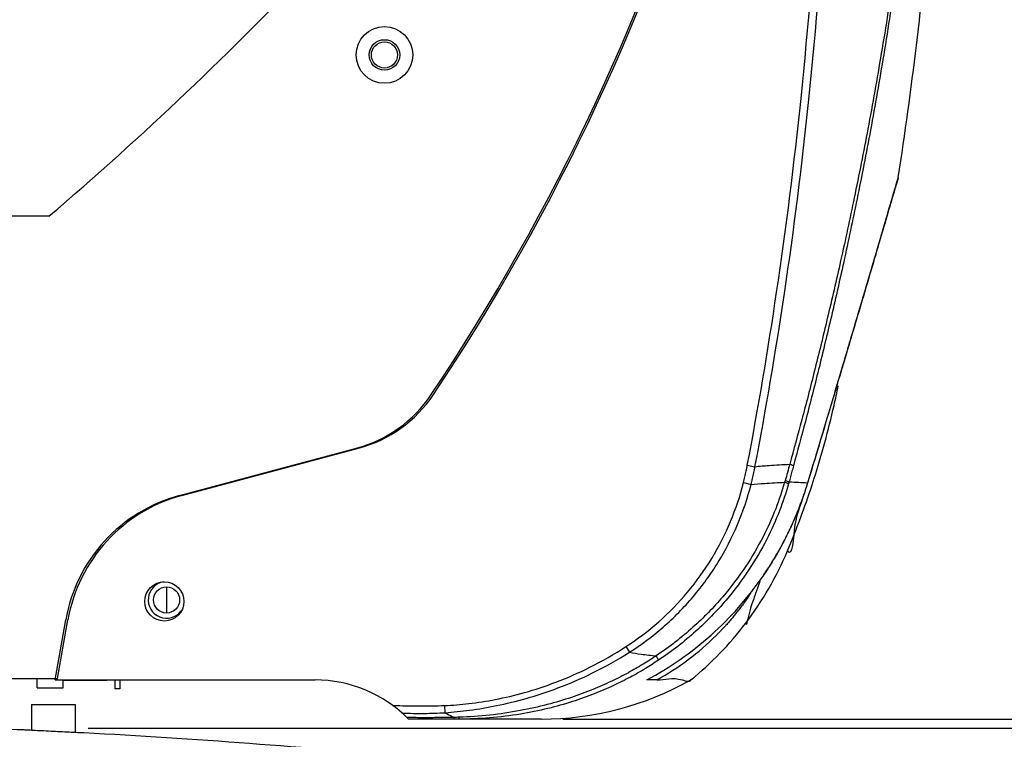
# Model space of a CAD drawing. Extents: x -0.4 to 12.5, y -0.4 to 9.5.
# Drawn here: x 10.4 to 11.5, y 5.7 to 6.5 of the extents above; entities that cross this region are included whole.
import ezdxf

# ---------------------------------------------------------------- set-up
doc = ezdxf.new("R2010")
doc.units = 0
doc.header["$LTSCALE"] = 0.64311
doc.header["$MEASUREMENT"] = 0
doc.layers.get('0').update_dxf_attribs({"linetype": 'CONTINUOUS'})
doc.layers.get('Defpoints').update_dxf_attribs({"linetype": 'CONTINUOUS'})
doc.styles.get("Standard").update_dxf_attribs({"font": 'txt', "width": 0.8})
doc.dimstyles.new('DIMSTYLE_1', dxfattribs={"dimtxt": 0.15625, "dimasz": 0.1875, "dimexe": 0.18, "dimexo": 0.0625, "dimgap": 0.09, "dimtad": 0, "dimtih": 1, "dimtoh": 1, "dimdec": 0, "dimlfac": 100, "dimzin": 4, "dimdsep": 46, "dimtxsty": 'STANDARD', "dimcen": 0.09, "dimadec": 0, "dimazin": 0, "dimtfac": 1, "dimtdec": 0, "dimtofl": 0, "dimtmove": 0, "dimatfit": 3, "dimfxl": 1, "dimtolj": 1, "dimtzin": 4, "dimarcsym": 0})

# ---------------------------------------------------------------- blocks, each defined once
blk = doc.blocks.new('*D17')
at = {"color": 0, "linetype": 'Continuous', "lineweight": -2}
for p, q in [((10.7589, 8.964), (12.2028, 8.964)), ((12.0228, 8.7765), (12.0228, 6.7345)), ((12.0228, 4.9296), (12.0228, 6.3982)), ((11.3237, 4.7421), (12.2028, 4.7421))]:
    blk.add_line(p, q, dxfattribs=at)
at = {"color": 0, "linetype": 'Continuous'}
for points in [[(11.9915, 8.7765), (12.054, 8.7765), (12.0228, 8.964)], [(11.9915, 4.9296), (12.054, 4.9296), (12.0228, 4.7421)]]:
    blk.add_solid(points, dxfattribs=at)
at = {"layer": 'Defpoints', "color": 0, "linetype": 'Continuous'}
for p in [(10.6964, 8.964), (12.0228, 8.964), (11.2612, 4.7421)]:
    blk.add_point(p, dxfattribs=at)
at = {"color": 0, "linetype": 'Continuous', "insert": (12.0228, 6.5663), "char_height": 0.15625, "attachment_point": 5}
blk.add_mtext('\\A1;422', dxfattribs=at)
blk = doc.blocks.new('*D18')
at = {"color": 0, "linetype": 'Continuous', "lineweight": -2}
for p, q in [((10.4611, 5.7151), (11.8928, 5.7151)), ((11.7128, 5.5276), (11.7128, 5.3495)), ((11.7128, 4.9296), (11.7128, 5.0132)), ((11.4062, 4.7421), (11.8928, 4.7421))]:
    blk.add_line(p, q, dxfattribs=at)
at = {"color": 0, "linetype": 'Continuous'}
for points in [[(11.6815, 5.5276), (11.744, 5.5276), (11.7128, 5.7151)], [(11.6815, 4.9296), (11.744, 4.9296), (11.7128, 4.7421)]]:
    blk.add_solid(points, dxfattribs=at)
at = {"layer": 'Defpoints', "color": 0, "linetype": 'Continuous'}
for p in [(10.3986, 5.7151), (11.7128, 5.7151), (11.3437, 4.7421)]:
    blk.add_point(p, dxfattribs=at)
at = {"color": 0, "linetype": 'Continuous', "insert": (11.7128, 5.1813), "char_height": 0.15625, "attachment_point": 5}
blk.add_mtext('\\A1;97', dxfattribs=at)
blk = doc.blocks.new('*D19')
at = {"color": 0, "linetype": 'Continuous', "lineweight": -2}
for p, q in [((10.7589, 8.964), (11.8914, 8.964)), ((11.7114, 8.7765), (11.7114, 7.3207)), ((11.7114, 5.9129), (11.7114, 6.9845)), ((11.0058, 5.7254), (11.8914, 5.7254))]:
    blk.add_line(p, q, dxfattribs=at)
at = {"color": 0, "linetype": 'Continuous'}
for points in [[(11.6801, 8.7765), (11.7426, 8.7765), (11.7114, 8.964)], [(11.6801, 5.9129), (11.7426, 5.9129), (11.7114, 5.7254)]]:
    blk.add_solid(points, dxfattribs=at)
at = {"layer": 'Defpoints', "color": 0, "linetype": 'Continuous'}
for p in [(10.6964, 8.964), (10.9433, 5.7254), (11.7114, 5.7254)]:
    blk.add_point(p, dxfattribs=at)
at = {"color": 0, "linetype": 'Continuous', "insert": (11.7114, 7.1526), "char_height": 0.15625, "attachment_point": 5}
blk.add_mtext('\\A1;324', dxfattribs=at)
blk = doc.blocks.new('*D20')
at = {"color": 0, "linetype": 'Continuous', "lineweight": -2}
for p, q in [((10.7589, 8.964), (12.493, 8.964)), ((12.313, 8.7765), (12.313, 7.2403)), ((12.313, 4.7996), (12.313, 6.904)), ((11.1761, 4.6121), (12.493, 4.6121))]:
    blk.add_line(p, q, dxfattribs=at)
at = {"color": 0, "linetype": 'Continuous'}
for points in [[(12.2817, 8.7765), (12.3442, 8.7765), (12.313, 8.964)], [(12.2817, 4.7996), (12.3442, 4.7996), (12.313, 4.6121)]]:
    blk.add_solid(points, dxfattribs=at)
at = {"layer": 'Defpoints', "color": 0, "linetype": 'Continuous'}
for p in [(10.6964, 8.964), (11.1136, 4.6121), (12.313, 4.6121)]:
    blk.add_point(p, dxfattribs=at)
at = {"color": 0, "linetype": 'Continuous', "insert": (12.313, 7.0721), "char_height": 0.15625, "attachment_point": 5}
blk.add_mtext('\\A1;435', dxfattribs=at)

msp = doc.modelspace()

# ---------------------------------------------------------------- linework, layer by layer
at = {"color": 7, "linetype": 'Continuous'}
for p, q in [((10.4161, 6.3021), (9.5561, 6.3021)), ((10.5661, 5.9818), (10.7689, 6.0361)), ((10.5686, 5.9818), (10.7714, 6.0361)), ((11.2174, 6.0166), (11.2262, 6.0149)), ((11.2131, 5.9968), (11.2217, 5.9946)), ((11.2866, 5.9957), (11.2867, 5.9963)), ((11.2867, 5.9963), (11.2867, 5.9963)), ((11.2242, 5.8739), (11.2366, 5.891)), ((10.4233, 5.7704), (10.4355, 5.8391)), ((10.4261, 5.7721), (10.438, 5.8391)), ((11.0781, 5.8085), (11.0822, 5.802)), ((9.5461, 5.7721), (10.4261, 5.7721)), ((10.4026, 5.7611), (10.4026, 5.7721)), ((10.4026, 5.7611), (10.4326, 5.7611)), ((10.4233, 5.7704), (10.7215, 5.7704)), ((10.4326, 5.7611), (10.4326, 5.7704)), ((10.4326, 5.7701), (10.4826, 5.7701)), ((10.4916, 5.7704), (10.4916, 5.7601)), ((10.4976, 5.7704), (10.4976, 5.7601)), ((11.1137, 5.7705), (11.1023, 5.7704)), ((10.4976, 5.7601), (10.4916, 5.7601)), ((10.3961, 5.7421), (10.3961, 5.7125)), ((10.3961, 5.7421), (10.4461, 5.7421)), ((10.4461, 5.7421), (10.4461, 5.71)), ((10.8701, 5.741), (10.8705, 5.7328)), ((10.981, 5.7254), (10.8286, 5.7254))]:
    msp.add_line(p, q, dxfattribs=at)
at = {"color": 3, "linetype": 'Continuous'}
msp.add_line((10.5511, 5.8771), (10.5511, 5.8471), dxfattribs=at)
at = {"color": 7, "linetype": 'Continuous'}
for centre, radius in [((10.8011, 6.4871), 0.0325), ((10.8011, 6.4871), 0.0175), ((10.8011, 6.4871), 0.015), ((10.5486, 5.8604), 0.0225)]:
    msp.add_circle(centre, radius, dxfattribs=at)
at = {"color": 3, "linetype": 'Continuous'}
msp.add_circle((10.5511, 5.8621), 0.015, dxfattribs=at)
at = {"color": 7, "linetype": 'Continuous'}
for centre, radius, start, end in [((7.8192, 9.3444), 4, 310.4843, 322.6236), ((8.7774, 7.4885), 2.5, 326.1937, 343.7171), ((8.7792, 7.4874), 2.5, 326.2259, 343.7164), ((6.9437, 7.0361), 4.5, 351.1879, 355.0783), ((10.7301, 6.181), 0.15, 285, 326.1937), ((10.7326, 6.181), 0.15, 285, 326.2259), ((10.6127, 5.8079), 0.18, 105, 170), ((10.6152, 5.8079), 0.18, 105, 170), ((10.5511, 5.8621), 0.021, 98.3789, 323.1355), ((10.7215, 5.6204), 0.15, 44.427, 90), ((10.981, 6.0754), 0.35, 270, 299.3718)]:
    msp.add_arc(centre, radius, start, end, dxfattribs=at)
for points, knots in [([(11.2174, 6.0166), (11.23, 6.0824), (11.2536, 6.2222), (11.2818, 6.4456), (11.2941, 6.6033), (11.2984, 6.6866)], [0, 0, 0, 0, 0.2011337, 0.4250657, 0.6753374, 0.6753374, 0.6753374, 0.6753374]), ([(11.2262, 6.0149), (11.2388, 6.0809), (11.2626, 6.2209), (11.2908, 6.4447), (11.3032, 6.6026), (11.3076, 6.6861)], [0, 0, 0, 0, 0.2014972, 0.4258312, 0.6765604, 0.6765604, 0.6765604, 0.6765604]), ([(11.3999, 6.6867), (11.3956, 6.6521), (11.3868, 6.586), (11.3718, 6.4912), (11.3564, 6.4047), (11.3407, 6.3255), (11.3251, 6.2529), (11.3097, 6.1865), (11.2948, 6.1257), (11.2804, 6.0701), (11.2707, 6.0347), (11.266, 6.0177)], [0, 0, 0, 0, 0.1044834, 0.2001316, 0.2877874, 0.3682893, 0.4423146, 0.5103257, 0.5727733, 0.630112, 0.6828255, 0.6828255, 0.6828255, 0.6828255]), ([(11.4021, 6.6856), (11.3979, 6.651), (11.3892, 6.5848), (11.3746, 6.4899), (11.3594, 6.4033), (11.3439, 6.324), (11.3286, 6.2514), (11.3134, 6.1849), (11.2987, 6.124), (11.2845, 6.0683), (11.275, 6.0328), (11.2703, 6.0159)], [0, 0, 0, 0, 0.1045258, 0.2002148, 0.2879093, 0.3684478, 0.4425079, 0.510552, 0.5730306, 0.6303988, 0.6831396, 0.6831396, 0.6831396, 0.6831396]), ([(11.3884, 6.3392), (11.3876, 6.3366), (11.3859, 6.3308), (11.383, 6.3208), (11.3792, 6.3078), (11.3744, 6.2914), (11.3684, 6.2711), (11.3612, 6.2465), (11.3526, 6.2175), (11.3426, 6.1837), (11.3311, 6.145), (11.3179, 6.1006), (11.303, 6.0506), (11.2923, 6.0153), (11.2867, 5.9967)], [0, 0, 0, 0, 0.0079566, 0.0181514, 0.0313597, 0.0483884, 0.069468, 0.0949912, 0.1252473, 0.160251, 0.2005763, 0.2465981, 0.2989233, 0.3572429, 0.3572429, 0.3572429, 0.3572429]), ([(11.2995, 6.0383), (11.3013, 6.0444), (11.3091, 6.0705), (11.3222, 6.1144), (11.3379, 6.1674), (11.3514, 6.2129), (11.3626, 6.2511), (11.3719, 6.2826), (11.3793, 6.308), (11.3849, 6.3269), (11.3879, 6.3374), (11.3891, 6.3415)], [0, 0, 0, 0, 0.0190427, 0.0816604, 0.1375442, 0.1847933, 0.2241304, 0.2569124, 0.2833793, 0.3033653, 0.3161355, 0.3161355, 0.3161355, 0.3161355]), ([(11.3203, 6.108), (11.3204, 6.1083), (11.3208, 6.1096), (11.3214, 6.1116), (11.3221, 6.1141), (11.3228, 6.1165), (11.3236, 6.119), (11.3243, 6.1214), (11.325, 6.1238), (11.3257, 6.1262), (11.3264, 6.1286), (11.3271, 6.131), (11.3278, 6.1333), (11.3285, 6.1356), (11.3292, 6.1379), (11.3299, 6.1402), (11.3306, 6.1425), (11.3312, 6.1448), (11.3319, 6.147), (11.3326, 6.1493), (11.3332, 6.1515), (11.3339, 6.1537), (11.3345, 6.1558), (11.3351, 6.158), (11.3358, 6.1601), (11.3364, 6.1623), (11.337, 6.1644), (11.3376, 6.1664), (11.3383, 6.1685), (11.3389, 6.1706), (11.3395, 6.1726), (11.3401, 6.1746), (11.3407, 6.1766), (11.3412, 6.1786), (11.3418, 6.1806), (11.3424, 6.1825), (11.343, 6.1844), (11.3435, 6.1863), (11.3441, 6.1882), (11.3446, 6.1901), (11.3452, 6.192), (11.3457, 6.1938), (11.3463, 6.1956), (11.3468, 6.1974), (11.3473, 6.1992), (11.3478, 6.2009), (11.3484, 6.2027), (11.3489, 6.2044), (11.3494, 6.2061), (11.3499, 6.2078), (11.3504, 6.2095), (11.3508, 6.2111), (11.3513, 6.2127), (11.3518, 6.2143), (11.3522, 6.2158), (11.3527, 6.2173), (11.3531, 6.2188), (11.3536, 6.2203), (11.354, 6.2217), (11.3544, 6.2231), (11.3548, 6.2245), (11.3552, 6.2258), (11.3556, 6.2272), (11.356, 6.2285), (11.3564, 6.2298), (11.3567, 6.2311), (11.3571, 6.2324), (11.3575, 6.2337), (11.3579, 6.235), (11.3583, 6.2363), (11.3586, 6.2376), (11.359, 6.2388), (11.3594, 6.2401), (11.3598, 6.2413), (11.3601, 6.2426), (11.3605, 6.2438), (11.3608, 6.245), (11.3612, 6.2463), (11.3616, 6.2475), (11.3619, 6.2487), (11.3623, 6.2499), (11.3626, 6.2511), (11.363, 6.2522), (11.3633, 6.2534), (11.3637, 6.2546), (11.364, 6.2557), (11.3643, 6.2569), (11.3647, 6.258), (11.365, 6.2592), (11.3653, 6.2603), (11.3657, 6.2614), (11.366, 6.2625), (11.3663, 6.2637), (11.3667, 6.2648), (11.367, 6.2659), (11.3673, 6.2669), (11.3676, 6.268), (11.3679, 6.2691), (11.3682, 6.2702), (11.3685, 6.2712), (11.3689, 6.2723), (11.3692, 6.2733), (11.3695, 6.2743), (11.3698, 6.2754), (11.3701, 6.2764), (11.3704, 6.2774), (11.3707, 6.2784), (11.371, 6.2794), (11.3712, 6.2804), (11.3715, 6.2814), (11.3718, 6.2823), (11.3721, 6.2833), (11.3724, 6.2843), (11.3727, 6.2852), (11.3729, 6.2862), (11.3732, 6.2871), (11.3735, 6.288), (11.3738, 6.289), (11.374, 6.2899), (11.3743, 6.2908), (11.3746, 6.2917), (11.3748, 6.2926), (11.3751, 6.2935), (11.3753, 6.2944), (11.3756, 6.2952), (11.3759, 6.2961), (11.3761, 6.297), (11.3764, 6.2978), (11.3766, 6.2987), (11.3768, 6.2995), (11.3771, 6.3003), (11.3773, 6.3011), (11.3776, 6.3019), (11.3778, 6.3027), (11.378, 6.3035), (11.3782, 6.3043), (11.3785, 6.305), (11.3787, 6.3057), (11.3789, 6.3064), (11.3791, 6.3071), (11.3793, 6.3078), (11.3795, 6.3085), (11.3797, 6.3091), (11.3799, 6.3098), (11.38, 6.3104), (11.3802, 6.311), (11.3804, 6.3116), (11.3806, 6.3122), (11.3807, 6.3127), (11.3809, 6.3133), (11.3811, 6.3138), (11.3812, 6.3144), (11.3814, 6.3149), (11.3815, 6.3154), (11.3817, 6.316), (11.3818, 6.3165), (11.382, 6.317), (11.3821, 6.3175), (11.3822, 6.3179), (11.3824, 6.3184), (11.3825, 6.3189), (11.3827, 6.3194), (11.3828, 6.3198), (11.3829, 6.3203), (11.3831, 6.3207), (11.3832, 6.3212), (11.3833, 6.3216), (11.3835, 6.3221), (11.3836, 6.3225), (11.3837, 6.3229), (11.3838, 6.3233), (11.3839, 6.3237), (11.3841, 6.3242), (11.3842, 6.3246), (11.3843, 6.325), (11.3844, 6.3254), (11.3845, 6.3258), (11.3847, 6.3262), (11.3848, 6.3265), (11.3849, 6.3269), (11.385, 6.3273), (11.3851, 6.3277), (11.3852, 6.328), (11.3853, 6.3284), (11.3854, 6.3287), (11.3855, 6.3291), (11.3856, 6.3294), (11.3856, 6.3295), (11.3856, 6.3296)], [0, 0, 0, 0, 0.0011854, 0.0037855, 0.0063691, 0.0089362, 0.0114866, 0.0140203, 0.016537, 0.0190368, 0.0215194, 0.0239849, 0.0264329, 0.0288636, 0.0312767, 0.0336722, 0.0360499, 0.0384098, 0.0407518, 0.0430758, 0.0453816, 0.0476693, 0.0499386, 0.0521895, 0.0544219, 0.0566358, 0.0588312, 0.061008, 0.0631662, 0.0653058, 0.0674266, 0.0695288, 0.0716123, 0.0736771, 0.075723, 0.0777503, 0.0797587, 0.0817484, 0.0837192, 0.0856713, 0.0876045, 0.0895188, 0.0914144, 0.093291, 0.0951488, 0.0969877, 0.0988077, 0.1006083, 0.1023875, 0.1041434, 0.1058739, 0.1075771, 0.109251, 0.1108938, 0.1125034, 0.1140781, 0.1156183, 0.1171268, 0.118607, 0.1200619, 0.1214947, 0.1229084, 0.1243061, 0.1256908, 0.1270654, 0.1284319, 0.1297905, 0.1311411, 0.1324838, 0.1338186, 0.1351455, 0.1364645, 0.1377756, 0.1390788, 0.1403742, 0.1416617, 0.1429414, 0.1442132, 0.1454772, 0.1467334, 0.1479818, 0.1492224, 0.1504553, 0.1516804, 0.1528977, 0.1541073, 0.155309, 0.1565031, 0.1576893, 0.1588678, 0.1600386, 0.1612016, 0.1623569, 0.1635044, 0.1646443, 0.1657764, 0.1669007, 0.1680174, 0.1691264, 0.1702277, 0.1713214, 0.1724073, 0.1734857, 0.1745563, 0.1756194, 0.1766748, 0.1777225, 0.1787626, 0.179795, 0.1808197, 0.1818368, 0.1828463, 0.183848, 0.1848421, 0.1858285, 0.1868072, 0.1877783, 0.1887417, 0.1896975, 0.1906456, 0.191586, 0.1925188, 0.1934439, 0.1943614, 0.1952712, 0.1961734, 0.197068, 0.1979549, 0.1988335, 0.1997028, 0.2005617, 0.2014094, 0.2022449, 0.2030672, 0.2038754, 0.2046687, 0.2054462, 0.2062071, 0.2069506, 0.207676, 0.2083834, 0.2090738, 0.2097481, 0.2104072, 0.2110519, 0.2116832, 0.2123018, 0.2129085, 0.2135037, 0.2140879, 0.2146615, 0.2152251, 0.2157791, 0.2163239, 0.21686, 0.2173878, 0.2179078, 0.2184203, 0.2189258, 0.2194246, 0.2199171, 0.2204038, 0.220885, 0.2213607, 0.2218312, 0.2222964, 0.2227564, 0.2232111, 0.2236607, 0.2241052, 0.2245445, 0.2249788, 0.2254081, 0.2258324, 0.2262518, 0.2266662, 0.2270757, 0.2274803, 0.2278801, 0.2282752, 0.2286654, 0.229051, 0.2294318, 0.229808, 0.2301795, 0.2305465, 0.2309088, 0.2310362, 0.2310362, 0.2310362, 0.2310362]), ([(11.292, 5.9948), (11.2926, 5.9968), (11.3023, 6.0265), (11.3125, 6.0641), (11.3202, 6.1002), (11.3217, 6.1078)], [0, 0, 0, 0, 0.0060075, 0.0937115, 0.1168431, 0.1168431, 0.1168431, 0.1168431]), ([(11.2131, 5.9968), (11.2136, 5.9989), (11.2147, 6.0033), (11.2161, 6.0099), (11.217, 6.0144), (11.2174, 6.0166)], [0, 0, 0, 0, 0.00676356, 0.01353326, 0.02028585, 0.02028585, 0.02028585, 0.02028585]), ([(11.2217, 5.9946), (11.2223, 5.9968), (11.2234, 6.0013), (11.2249, 6.0081), (11.2258, 6.0126), (11.2262, 6.0149)], [0, 0, 0, 0, 0.00693625, 0.01387908, 0.02080604, 0.02080604, 0.02080604, 0.02080604]), ([(11.2262, 6.0149), (11.2316, 6.0155), (11.2448, 6.0166), (11.2581, 6.0173), (11.266, 6.0177)], [0, 0, 0, 0, 0.01619222, 0.03995952, 0.03995952, 0.03995952, 0.03995952]), ([(11.2703, 6.0159), (11.2698, 6.0138), (11.2686, 6.0097), (11.2669, 6.0034), (11.2658, 5.9993), (11.2652, 5.9972)], [0, 0, 0, 0, 0.00644643, 0.01290779, 0.01938509, 0.01938509, 0.01938509, 0.01938509]), ([(11.2703, 6.0159), (11.27, 6.0161), (11.2692, 6.0165), (11.2678, 6.0171), (11.2667, 6.0175), (11.266, 6.0177)], [0, 0, 0, 0, 0.001065707, 0.002655527, 0.004678059, 0.004678059, 0.004678059, 0.004678059]), ([(11.2608, 5.9991), (11.2607, 5.9987), (11.2605, 5.9981), (11.2603, 5.9974), (11.2602, 5.9971)], [0, 0, 0, 0, 0.001036572, 0.002073655, 0.002073655, 0.002073655, 0.002073655]), ([(11.2652, 5.9972), (11.2649, 5.9974), (11.2641, 5.9978), (11.2626, 5.9984), (11.2615, 5.9988), (11.2608, 5.9991)], [0, 0, 0, 0, 0.001086304, 0.002711319, 0.004778001, 0.004778001, 0.004778001, 0.004778001]), ([(11.0781, 5.8085), (11.0913, 5.817), (11.1166, 5.8362), (11.1498, 5.8703), (11.1776, 5.9091), (11.1992, 5.9515), (11.2092, 5.9815), (11.2131, 5.9968)], [0, 0, 0, 0, 0.0472392, 0.0947945, 0.1423667, 0.1898768, 0.2370032, 0.2370032, 0.2370032, 0.2370032]), ([(11.0822, 5.802), (11.0958, 5.8107), (11.1219, 5.8302), (11.1562, 5.865), (11.1849, 5.9046), (11.2073, 5.9481), (11.2177, 5.9789), (11.2217, 5.9946)], [0, 0, 0, 0, 0.048448, 0.0972025, 0.1460265, 0.1948086, 0.2432783, 0.2432783, 0.2432783, 0.2432783]), ([(11.2602, 5.9971), (11.2573, 5.9868), (11.25, 5.9655), (11.2354, 5.9331), (11.2154, 5.899), (11.1888, 5.8638), (11.1547, 5.8288), (11.1276, 5.8078), (11.1128, 5.7979)], [0, 0, 0, 0, 0.0319764, 0.0673308, 0.1066215, 0.1504118, 0.1992981, 0.2528529, 0.2528529, 0.2528529, 0.2528529]), ([(11.2646, 5.9951), (11.2617, 5.9847), (11.2544, 5.9631), (11.2397, 5.9302), (11.2195, 5.8955), (11.1926, 5.8598), (11.158, 5.8243), (11.1306, 5.803), (11.1155, 5.793)], [0, 0, 0, 0, 0.0324082, 0.0682485, 0.1080871, 0.1524913, 0.2020582, 0.2563439, 0.2563439, 0.2563439, 0.2563439]), ([(11.2217, 5.9946), (11.2269, 5.9951), (11.2397, 5.996), (11.2526, 5.9967), (11.2602, 5.9971)], [0, 0, 0, 0, 0.01567189, 0.03862765, 0.03862765, 0.03862765, 0.03862765]), ([(11.2365, 5.891), (11.2381, 5.8933), (11.2418, 5.899), (11.2475, 5.9081), (11.2535, 5.9183), (11.259, 5.9284), (11.264, 5.9383), (11.2686, 5.9479), (11.2727, 5.9574), (11.2764, 5.9666), (11.2798, 5.9755), (11.2829, 5.9841), (11.2847, 5.9898), (11.2856, 5.9925)], [0, 0, 0, 0, 0.0082191, 0.0204081, 0.0322425, 0.0437114, 0.0548045, 0.0655117, 0.0758227, 0.0857274, 0.0952488, 0.1044566, 0.1131197, 0.1131197, 0.1131197, 0.1131197]), ([(11.2843, 5.9891), (11.284, 5.9884), (11.2836, 5.987), (11.2829, 5.9848), (11.282, 5.9824), (11.2811, 5.9797), (11.2801, 5.9769), (11.279, 5.9739), (11.2778, 5.9707), (11.2764, 5.9672), (11.2749, 5.9634), (11.2733, 5.9593), (11.2714, 5.9549), (11.2693, 5.9502), (11.267, 5.9451), (11.2645, 5.9398), (11.2617, 5.9342), (11.2587, 5.9283), (11.2553, 5.9219), (11.2514, 5.9151), (11.2471, 5.9077), (11.242, 5.8997), (11.2385, 5.894), (11.2365, 5.8912)], [0, 0, 0, 0, 0.0021061, 0.0044143, 0.0069702, 0.0097664, 0.0127684, 0.0159698, 0.0194061, 0.0231226, 0.0271643, 0.0315782, 0.0363914, 0.0415862, 0.0471292, 0.0529865, 0.0591852, 0.0658174, 0.0729903, 0.0808095, 0.0893802, 0.0988075, 0.1092585, 0.1092585, 0.1092585, 0.1092585]), ([(11.2646, 5.9951), (11.2643, 5.9954), (11.2635, 5.9958), (11.262, 5.9964), (11.2609, 5.9968), (11.2602, 5.9971)], [0, 0, 0, 0, 0.001092665, 0.002726314, 0.004803229, 0.004803229, 0.004803229, 0.004803229]), ([(11.2652, 5.9972), (11.2651, 5.9968), (11.2649, 5.9962), (11.2647, 5.9955), (11.2646, 5.9951)], [0, 0, 0, 0, 0.001064333, 0.00212912, 0.00212912, 0.00212912, 0.00212912]), ([(11.2865, 5.9961), (11.2831, 5.9963), (11.276, 5.9967), (11.2689, 5.997), (11.2652, 5.9972)], [0, 0, 0, 0, 0.01004355, 0.02133061, 0.02133061, 0.02133061, 0.02133061]), ([(11.286, 5.9944), (11.2858, 5.9938), (11.2854, 5.9927), (11.2849, 5.9909), (11.2845, 5.9897), (11.2843, 5.9891)], [0, 0, 0, 0, 0.001808546, 0.003665301, 0.005621472, 0.005621472, 0.005621472, 0.005621472]), ([(11.2866, 5.9957), (11.2866, 5.9958), (11.2866, 5.9959), (11.2865, 5.996), (11.2864, 5.996)], [0, 0, 0, 0, 0.0002259915, 0.0003880854, 0.0003880854, 0.0003880854, 0.0003880854]), ([(11.2803, 5.977), (11.2776, 5.9675), (11.2706, 5.9568), (11.2691, 5.9095), (11.2635, 5.9183)], [0, 0, 0, 0, 0.02972855, 0.06105247, 0.06105247, 0.06105247, 0.06105247]), ([(11.2214, 5.87), (11.2208, 5.8691), (11.2187, 5.8659), (11.2152, 5.8608), (11.2109, 5.855), (11.2068, 5.8497), (11.203, 5.8449), (11.1995, 5.8407), (11.1962, 5.8368), (11.193, 5.8333), (11.19, 5.83), (11.1872, 5.827), (11.1844, 5.8242), (11.1826, 5.8223), (11.1817, 5.8214)], [0, 0, 0, 0, 0.00331164, 0.01129816, 0.01856433, 0.02518189, 0.03121957, 0.03674479, 0.0418253, 0.04652914, 0.05092465, 0.05508113, 0.0590616, 0.06286685, 0.06286685, 0.06286685, 0.06286685]), ([(11.2074, 5.8535), (11.2126, 5.8594), (11.2183, 5.8662), (11.2237, 5.8732), (11.2242, 5.8739)], [0, 0, 0, 0, 0.02375158, 0.02645291, 0.02645291, 0.02645291, 0.02645291]), ([(11.2265, 5.8682), (11.2264, 5.8679), (11.2243, 5.8615), (11.2212, 5.8566), (11.216, 5.8303), (11.2155, 5.8352)], [0, 0, 0, 0, 0.00117892, 0.01987191, 0.03480402, 0.03480402, 0.03480402, 0.03480402]), ([(11.1023, 5.7704), (11.1154, 5.7775), (11.141, 5.7932), (11.1763, 5.821), (11.1975, 5.8423), (11.2074, 5.8535)], [0, 0, 0, 0, 0.0448156, 0.0898146, 0.1346167, 0.1346167, 0.1346167, 0.1346167]), ([(11.1527, 5.7704), (11.1644, 5.7799), (11.1866, 5.8003), (11.2063, 5.8232), (11.2155, 5.8352)], [0, 0, 0, 0, 0.04520759, 0.09040044, 0.09040044, 0.09040044, 0.09040044]), ([(11.1137, 5.7705), (11.1262, 5.7774), (11.1501, 5.7928), (11.1716, 5.8114), (11.1817, 5.8214)], [0, 0, 0, 0, 0.04263669, 0.08509811, 0.08509811, 0.08509811, 0.08509811]), ([(10.8701, 5.741), (10.8794, 5.7414), (10.8989, 5.743), (10.9295, 5.7477), (10.963, 5.7557), (10.9993, 5.7677), (11.0385, 5.7849), (11.0647, 5.7998), (11.0781, 5.8085)], [0, 0, 0, 0, 0.0278259, 0.0586219, 0.0928217, 0.1308723, 0.1733755, 0.2210603, 0.2210603, 0.2210603, 0.2210603]), ([(10.8705, 5.7328), (10.8799, 5.7335), (10.8998, 5.7355), (10.9309, 5.7407), (10.9649, 5.749), (11.0018, 5.7612), (11.0418, 5.7784), (11.0685, 5.7934), (11.0822, 5.802)], [0, 0, 0, 0, 0.028415, 0.0597762, 0.0945574, 0.1332336, 0.176435, 0.2249603, 0.2249603, 0.2249603, 0.2249603]), ([(11.1128, 5.7979), (11.1079, 5.7946), (11.0974, 5.7879), (11.0805, 5.7782), (11.0612, 5.7684), (11.0394, 5.7589), (11.0148, 5.7498), (10.987, 5.7415), (10.9558, 5.7345), (10.922, 5.7296), (10.8985, 5.7279), (10.8869, 5.7275)], [0, 0, 0, 0, 0.0176137, 0.0371159, 0.0586699, 0.0824331, 0.1085708, 0.1373034, 0.1692132, 0.2045612, 0.2396265, 0.2396265, 0.2396265, 0.2396265]), ([(11.0822, 5.802), (11.0867, 5.8012), (11.0969, 5.7997), (11.1071, 5.7985), (11.1128, 5.7979)], [0, 0, 0, 0, 0.01362739, 0.03082555, 0.03082555, 0.03082555, 0.03082555]), ([(11.1155, 5.793), (11.1154, 5.7933), (11.1149, 5.7942), (11.114, 5.7959), (11.1132, 5.7971), (11.1128, 5.7979)], [0, 0, 0, 0, 0.00111601, 0.003047857, 0.005617188, 0.005617188, 0.005617188, 0.005617188]), ([(11.1155, 5.793), (11.1106, 5.7897), (11.1, 5.7829), (11.0827, 5.7731), (11.0631, 5.7633), (11.041, 5.7538), (11.016, 5.7449), (10.9878, 5.737), (10.9561, 5.7305), (10.922, 5.7264), (10.8984, 5.7254), (10.8866, 5.7254)], [0, 0, 0, 0, 0.0178548, 0.0376217, 0.0594622, 0.0835303, 0.1099844, 0.1390332, 0.1712431, 0.2068449, 0.2420631, 0.2420631, 0.2420631, 0.2420631]), ([(11.1137, 5.7705), (11.1234, 5.7703), (11.133, 5.7751), (11.1517, 5.7673), (11.1527, 5.7704)], [0, 0, 0, 0, 0.02917577, 0.03897151, 0.03897151, 0.03897151, 0.03897151]), ([(10.8105, 5.7412), (10.8208, 5.7407), (10.8407, 5.7403), (10.8606, 5.7406), (10.8701, 5.741)], [0, 0, 0, 0, 0.03090518, 0.05962677, 0.05962677, 0.05962677, 0.05962677]), ([(10.8214, 5.7324), (10.8298, 5.732), (10.8462, 5.7318), (10.8626, 5.7323), (10.8705, 5.7328)], [0, 0, 0, 0, 0.02534623, 0.04914581, 0.04914581, 0.04914581, 0.04914581]), ([(10.8809, 5.7274), (10.8751, 5.7272), (10.8633, 5.7271), (10.8459, 5.727), (10.8343, 5.7271), (10.8286, 5.7271)], [0, 0, 0, 0, 0.01742697, 0.03540219, 0.05231718, 0.05231718, 0.05231718, 0.05231718]), ([(10.8705, 5.7328), (10.8713, 5.7324), (10.8747, 5.7305), (10.8782, 5.7287), (10.8809, 5.7274)], [0, 0, 0, 0, 0.00282121, 0.01181991, 0.01181991, 0.01181991, 0.01181991]), ([(10.8808, 5.7254), (10.8811, 5.7254), (10.8808, 5.7265), (10.8809, 5.727), (10.8809, 5.7274)], [0, 0, 0, 0, 0.000868386, 0.001915627, 0.001915627, 0.001915627, 0.001915627]), ([(10.8869, 5.7275), (10.8859, 5.7275), (10.8839, 5.7274), (10.8819, 5.7274), (10.8809, 5.7274)], [0, 0, 0, 0, 0.002982268, 0.005917976, 0.005917976, 0.005917976, 0.005917976]), ([(10.8866, 5.7254), (10.887, 5.7254), (10.8867, 5.7266), (10.8868, 5.7272), (10.8869, 5.7275)], [0, 0, 0, 0, 0.000962723, 0.002110737, 0.002110737, 0.002110737, 0.002110737]), ([(10.4561, 5.7096), (10.4556, 5.7096), (10.4533, 5.7097), (10.4485, 5.7099), (10.441, 5.7103), (10.4316, 5.7107), (10.4211, 5.7112), (10.4106, 5.7118), (10.4012, 5.7122), (10.3937, 5.7126), (10.3889, 5.7129), (10.3867, 5.713), (10.3861, 5.713)], [0, 0, 0, 0, 0.00171056, 0.00669105, 0.01443975, 0.0242232, 0.03506083, 0.04590266, 0.05567762, 0.0634221, 0.06838864, 0.07008522, 0.07008522, 0.07008522, 0.07008522])]:
    msp.add_open_spline(points, degree=3, knots=knots, dxfattribs=at)
for points in [[(11.3899, 6.3443), (11.3894, 6.3426), (11.3889, 6.3409), (11.3884, 6.3392)], [(11.3891, 6.3415), (11.3896, 6.3429), (11.39, 6.3444), (11.3904, 6.3458)], [(11.39, 6.3446), (11.3899, 6.3445), (11.3899, 6.3444), (11.3899, 6.3443)], [(11.3906, 6.3467), (11.3904, 6.346), (11.3902, 6.3453), (11.39, 6.3446)], [(11.3904, 6.3458), (11.3904, 6.3458), (11.3904, 6.3458), (11.3904, 6.3459)], [(11.2867, 5.9963), (11.291, 6.0103), (11.2952, 6.0243), (11.2995, 6.0383)], [(11.266, 6.0178), (11.2643, 6.0115), (11.2626, 6.0053), (11.2609, 5.999)], [(11.2635, 5.9183), (11.2739, 5.9431), (11.2833, 5.9683), (11.2917, 5.9939)], [(11.2856, 5.9925), (11.2859, 5.9936), (11.2862, 5.9946), (11.2865, 5.9957)], [(11.2865, 5.9961), (11.2863, 5.9956), (11.2861, 5.995), (11.286, 5.9944)], [(11.2867, 5.9967), (11.2866, 5.9965), (11.2865, 5.9963), (11.2865, 5.9961)], [(11.2867, 5.9965), (11.2867, 5.9965), (11.2867, 5.9966), (11.2866, 5.9966)], [(11.2867, 5.9963), (11.2868, 5.9963), (11.2868, 5.9964), (11.2867, 5.9965)], [(11.2917, 5.9939), (11.2918, 5.9941), (11.2918, 5.9943), (11.2919, 5.9945)], [(11.2919, 5.9945), (11.2919, 5.9946), (11.292, 5.9947), (11.292, 5.9948)], [(11.2155, 5.8352), (11.2348, 5.8607), (11.2511, 5.8888), (11.2635, 5.9183)], [(11.2323, 5.8851), (11.2308, 5.8809), (11.2294, 5.8768), (11.228, 5.8726)], [(11.228, 5.8726), (11.2275, 5.8712), (11.227, 5.8697), (11.2265, 5.8682)], [(10.8286, 5.7271), (10.8281, 5.7271), (10.8275, 5.7271), (10.827, 5.7271)], [(10.3861, 5.713), (10.3695, 5.7138), (10.3528, 5.7145), (10.3361, 5.7151)], [(10.8358, 5.6811), (10.7095, 5.6933), (10.5829, 5.7028), (10.4561, 5.7096)]]:
    msp.add_open_spline(points, degree=3, dxfattribs=at)

# ---------------------------------------------------------------- dimensions: what is measured, and where the dimension line sits
at = {"color": 2, "linetype": 'Continuous'}
for base, p1, p2, angle, picture, middle in [((12.0228, 8.964), (11.2612, 4.7421), (10.6964, 8.964), 90, '*D17', (12.0228, 6.5663)), ((11.7114, 5.7254), (10.6964, 8.964), (10.9433, 5.7254), 270, '*D19', (11.7114, 7.1526)), ((12.313, 4.6121), (10.6964, 8.964), (11.1136, 4.6121), 270, '*D20', (12.313, 7.0721)), ((11.7128, 5.7151), (11.3437, 4.7421), (10.3986, 5.7151), 90, '*D18', (11.7128, 5.1813))]:
    dim = msp.add_linear_dim(base=base, p1=p1, p2=p2, angle=angle, dimstyle='DIMSTYLE_1', dxfattribs=at)
    dim.commit()
    dim.dimension.update_dxf_attribs({"geometry": picture, "text_midpoint": middle, "dimtype": 160})

doc.saveas('drawing.dxf')
